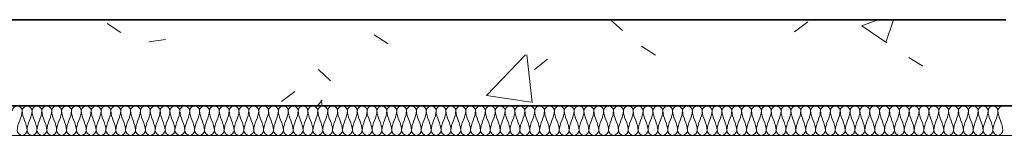
# Model space of a CAD drawing. Units: millimetres. Extents: x -59691 to -9950, y -300380 to -250420.
# Drawn here: x -47088 to -45090, y -253090 to -252855 of the extents above; entities that cross this region are included whole.
import ezdxf

# ---------------------------------------------------------------- set-up
doc = ezdxf.new("R2010")
doc.units = ezdxf.units.MM
doc.layers.add('A-DETLINM', color=8, linetype='Continuous', lineweight=9)
doc.layers.add('A-WALL', color=2, linetype='Continuous', lineweight=9)

msp = doc.modelspace()

# ---------------------------------------------------------------- hatches: boundary and pattern name
at = {"layer": 'A-WALL'}
h = msp.add_hatch(dxfattribs=at)
h.set_pattern_fill('FP_1', style=0, pattern_type=2)
h.set_pattern_definition([(50, (0, 0), (728.7365, -63.7558), [76.2, -838.2]), (355, (0, 0), (-140.9716, 764.2276), [60.96, -670.56]), (100.451, (60.7, -5.3), (587.77, 700.4668), [64.76, -712.36]), (46.184, (0, 203.2), (1084.3162, -168.171), [114.3, -1257.3]), (96.636, (90.4, 189.2), (949.61, 989.71), [97.14, -1068.54]), (351.184, (0, 203.2), (949.6206, 989.701), [91.44, -1005.84]), (21, (101.6, 152.4), (606.4579, -409.0606), [76.2, -838.2]), (326, (101.6, 152.4), (247.2083, 736.753), [60.96, -670.56]), (71.451, (152.14, 118.3), (853.6683, 327.6855), [64.76, -712.36]), (37.5, (0, 0), (12.3547, 338.22012), [33.528, -628.904, 33.528, -647.192, -673.1]), (37.5, (0, 0), (12.3547, 338.22012), [-1343.152, 33.528, -639.572]), (7.5, (0, 0), (267.27887, 400.72213), [33.528, -354.584, 33.528, -613.664, -256.54]), (7.5, (0, 0), (267.27887, 400.72213), [-1035.304, 33.528, -223.012]), (327.5, (-226.57, 0), (542.36333, -22.91534), [33.528, -220.472, 33.528, -758.952, -1051.56]), (327.5, (-226.57, 0), (542.36333, -22.91534), [-1046.48, 33.528, -1018.032]), (317.5, (-328.17, 0), (592.517, 101.7071), [33.528, -296.672, 33.528, -492.76, -746.76]), (317.5, (-328.17, 0), (592.517, 101.7071), [-856.488, 33.528, -713.232])])
h.paths.add_polyline_path([(-41808.9, -253030), (-41203.9, -253030), (-41203.9, -252855), (-42186.9, -252855), (-42186.9, -253030)], flags=0)
h.paths.add_polyline_path([(-38507.9, -253030), (-38507.9, -252855), (-39763.9, -252855), (-39763.9, -253030), (-38806.9, -253030)], flags=0)
h.paths.add_polyline_path([(-47184.3, -253030), (-45086.9, -253030), (-45086.9, -252855), (-48890.9, -252855), (-48890.9, -253030), (-47649.7, -253030)], flags=0)

# ---------------------------------------------------------------- linework, layer by layer
at = {"layer": 'A-DETLINM', "color": 7}
for points in [[(-47102.9, -253040), (-47102.9, -253035.3), (-47092.9, -253024.7), (-47082.9, -253035.3), (-47082.9, -253040)], [(-47082.9, -253040), (-47082.9, -253053.7), (-47092.9, -253066.2), (-47092.9, -253080)], [(-47082.9, -253040), (-47082.9, -253035.3), (-47072.9, -253024.7), (-47062.9, -253035.3), (-47062.9, -253040)], [(-47072.9, -253080), (-47072.9, -253066.2), (-47082.9, -253053.7), (-47082.9, -253040)], [(-47062.9, -253040), (-47062.9, -253053.7), (-47072.9, -253066.2), (-47072.9, -253080)], [(-47062.9, -253040), (-47062.9, -253035.3), (-47052.9, -253024.7), (-47042.9, -253035.3), (-47042.9, -253040)], [(-47052.9, -253080), (-47052.9, -253066.2), (-47062.9, -253053.7), (-47062.9, -253040)], [(-47042.9, -253040), (-47042.9, -253053.7), (-47052.9, -253066.2), (-47052.9, -253080)], [(-47042.9, -253040), (-47042.9, -253035.3), (-47032.9, -253024.7), (-47022.9, -253035.3), (-47022.9, -253040)], [(-47032.9, -253080), (-47032.9, -253066.2), (-47042.9, -253053.7), (-47042.9, -253040)], [(-47022.9, -253040), (-47022.9, -253053.7), (-47032.9, -253066.2), (-47032.9, -253080)], [(-47022.9, -253040), (-47022.9, -253035.3), (-47012.9, -253024.7), (-47002.9, -253035.3), (-47002.9, -253040)], [(-47012.9, -253080), (-47012.9, -253066.2), (-47022.9, -253053.7), (-47022.9, -253040)], [(-47002.9, -253040), (-47002.9, -253053.7), (-47012.9, -253066.2), (-47012.9, -253080)], [(-47002.9, -253040), (-47002.9, -253035.3), (-46992.9, -253024.7), (-46982.9, -253035.3), (-46982.9, -253040)], [(-46992.9, -253080), (-46992.9, -253066.2), (-47002.9, -253053.7), (-47002.9, -253040)], [(-46982.9, -253040), (-46982.9, -253053.7), (-46992.9, -253066.2), (-46992.9, -253080)], [(-46982.9, -253040), (-46982.9, -253035.3), (-46972.9, -253024.7), (-46962.9, -253035.3), (-46962.9, -253040)], [(-46972.9, -253080), (-46972.9, -253066.2), (-46982.9, -253053.7), (-46982.9, -253040)], [(-46962.9, -253040), (-46962.9, -253053.7), (-46972.9, -253066.2), (-46972.9, -253080)], [(-46962.9, -253040), (-46962.9, -253035.3), (-46952.9, -253024.7), (-46942.9, -253035.3), (-46942.9, -253040)], [(-46952.9, -253080), (-46952.9, -253066.2), (-46962.9, -253053.7), (-46962.9, -253040)], [(-46942.9, -253040), (-46942.9, -253053.7), (-46952.9, -253066.2), (-46952.9, -253080)], [(-46942.9, -253040), (-46942.9, -253035.3), (-46932.9, -253024.7), (-46922.9, -253035.3), (-46922.9, -253040)], [(-46932.9, -253080), (-46932.9, -253066.2), (-46942.9, -253053.7), (-46942.9, -253040)], [(-46922.9, -253040), (-46922.9, -253053.7), (-46932.9, -253066.2), (-46932.9, -253080)], [(-46922.9, -253040), (-46922.9, -253035.3), (-46912.9, -253024.7), (-46902.9, -253035.3), (-46902.9, -253040)], [(-46912.9, -253080), (-46912.9, -253066.2), (-46922.9, -253053.7), (-46922.9, -253040)], [(-46902.9, -253040), (-46902.9, -253053.7), (-46912.9, -253066.2), (-46912.9, -253080)], [(-46902.9, -253040), (-46902.9, -253035.3), (-46892.9, -253024.7), (-46882.9, -253035.3), (-46882.9, -253040)], [(-46892.9, -253080), (-46892.9, -253066.2), (-46902.9, -253053.7), (-46902.9, -253040)], [(-46882.9, -253040), (-46882.9, -253053.7), (-46892.9, -253066.2), (-46892.9, -253080)], [(-46882.9, -253040), (-46882.9, -253035.3), (-46872.9, -253024.7), (-46862.9, -253035.3), (-46862.9, -253040)], [(-46872.9, -253080), (-46872.9, -253066.2), (-46882.9, -253053.7), (-46882.9, -253040)], [(-46862.9, -253040), (-46862.9, -253053.7), (-46872.9, -253066.2), (-46872.9, -253080)], [(-46862.9, -253040), (-46862.9, -253035.3), (-46852.9, -253024.7), (-46842.9, -253035.3), (-46842.9, -253040)], [(-46852.9, -253080), (-46852.9, -253066.2), (-46862.9, -253053.7), (-46862.9, -253040)], [(-46842.9, -253040), (-46842.9, -253053.7), (-46852.9, -253066.2), (-46852.9, -253080)], [(-46842.9, -253040), (-46842.9, -253035.3), (-46832.9, -253024.7), (-46822.9, -253035.3), (-46822.9, -253040)], [(-46832.9, -253080), (-46832.9, -253066.2), (-46842.9, -253053.7), (-46842.9, -253040)], [(-46822.9, -253040), (-46822.9, -253053.7), (-46832.9, -253066.2), (-46832.9, -253080)], [(-46822.9, -253040), (-46822.9, -253035.3), (-46812.9, -253024.7), (-46802.9, -253035.3), (-46802.9, -253040)], [(-46812.9, -253080), (-46812.9, -253066.2), (-46822.9, -253053.7), (-46822.9, -253040)], [(-46802.9, -253040), (-46802.9, -253053.7), (-46812.9, -253066.2), (-46812.9, -253080)], [(-46802.9, -253040), (-46802.9, -253035.3), (-46792.9, -253024.7), (-46782.9, -253035.3), (-46782.9, -253040)], [(-46792.9, -253080), (-46792.9, -253066.2), (-46802.9, -253053.7), (-46802.9, -253040)], [(-46782.9, -253040), (-46782.9, -253053.7), (-46792.9, -253066.2), (-46792.9, -253080)], [(-46782.9, -253040), (-46782.9, -253035.3), (-46772.9, -253024.7), (-46762.9, -253035.3), (-46762.9, -253040)], [(-46772.9, -253080), (-46772.9, -253066.2), (-46782.9, -253053.7), (-46782.9, -253040)], [(-46762.9, -253040), (-46762.9, -253053.7), (-46772.9, -253066.2), (-46772.9, -253080)], [(-46762.9, -253040), (-46762.9, -253035.3), (-46752.9, -253024.7), (-46742.9, -253035.3), (-46742.9, -253040)], [(-46752.9, -253080), (-46752.9, -253066.2), (-46762.9, -253053.7), (-46762.9, -253040)], [(-46742.9, -253040), (-46742.9, -253053.7), (-46752.9, -253066.2), (-46752.9, -253080)], [(-46742.9, -253040), (-46742.9, -253035.3), (-46732.9, -253024.7), (-46722.9, -253035.3), (-46722.9, -253040)], [(-46732.9, -253080), (-46732.9, -253066.2), (-46742.9, -253053.7), (-46742.9, -253040)], [(-46722.9, -253040), (-46722.9, -253053.7), (-46732.9, -253066.2), (-46732.9, -253080)], [(-46722.9, -253040), (-46722.9, -253035.3), (-46712.9, -253024.7), (-46702.9, -253035.3), (-46702.9, -253040)], [(-46712.9, -253080), (-46712.9, -253066.2), (-46722.9, -253053.7), (-46722.9, -253040)], [(-46702.9, -253040), (-46702.9, -253053.7), (-46712.9, -253066.2), (-46712.9, -253080)], [(-46702.9, -253040), (-46702.9, -253035.3), (-46692.9, -253024.7), (-46682.9, -253035.3), (-46682.9, -253040)], [(-46692.9, -253080), (-46692.9, -253066.2), (-46702.9, -253053.7), (-46702.9, -253040)], [(-46682.9, -253040), (-46682.9, -253053.7), (-46692.9, -253066.2), (-46692.9, -253080)], [(-46682.9, -253040), (-46682.9, -253035.3), (-46672.9, -253024.7), (-46662.9, -253035.3), (-46662.9, -253040)], [(-46672.9, -253080), (-46672.9, -253066.2), (-46682.9, -253053.7), (-46682.9, -253040)], [(-46662.9, -253040), (-46662.9, -253053.7), (-46672.9, -253066.2), (-46672.9, -253080)], [(-46662.9, -253040), (-46662.9, -253035.3), (-46652.9, -253024.7), (-46642.9, -253035.3), (-46642.9, -253040)], [(-46652.9, -253080), (-46652.9, -253066.2), (-46662.9, -253053.7), (-46662.9, -253040)], [(-46642.9, -253040), (-46642.9, -253053.7), (-46652.9, -253066.2), (-46652.9, -253080)], [(-46642.9, -253040), (-46642.9, -253035.3), (-46632.9, -253024.7), (-46622.9, -253035.3), (-46622.9, -253040)], [(-46632.9, -253080), (-46632.9, -253066.2), (-46642.9, -253053.7), (-46642.9, -253040)], [(-46622.9, -253040), (-46622.9, -253053.7), (-46632.9, -253066.2), (-46632.9, -253080)], [(-46622.9, -253040), (-46622.9, -253035.3), (-46612.9, -253024.7), (-46602.9, -253035.3), (-46602.9, -253040)], [(-46612.9, -253080), (-46612.9, -253066.2), (-46622.9, -253053.7), (-46622.9, -253040)], [(-46602.9, -253040), (-46602.9, -253053.7), (-46612.9, -253066.2), (-46612.9, -253080)], [(-46602.9, -253040), (-46602.9, -253035.3), (-46592.9, -253024.7), (-46582.9, -253035.3), (-46582.9, -253040)], [(-46592.9, -253080), (-46592.9, -253066.2), (-46602.9, -253053.7), (-46602.9, -253040)], [(-46582.9, -253040), (-46582.9, -253053.7), (-46592.9, -253066.2), (-46592.9, -253080)], [(-46582.9, -253040), (-46582.9, -253035.3), (-46572.9, -253024.7), (-46562.9, -253035.3), (-46562.9, -253040)], [(-46572.9, -253080), (-46572.9, -253066.2), (-46582.9, -253053.7), (-46582.9, -253040)], [(-46562.9, -253040), (-46562.9, -253053.7), (-46572.9, -253066.2), (-46572.9, -253080)], [(-46562.9, -253040), (-46562.9, -253035.3), (-46552.9, -253024.7), (-46542.9, -253035.3), (-46542.9, -253040)], [(-46552.9, -253080), (-46552.9, -253066.2), (-46562.9, -253053.7), (-46562.9, -253040)], [(-46542.9, -253040), (-46542.9, -253053.7), (-46552.9, -253066.2), (-46552.9, -253080)], [(-46542.9, -253040), (-46542.9, -253035.3), (-46532.9, -253024.7), (-46522.9, -253035.3), (-46522.9, -253040)], [(-46532.9, -253080), (-46532.9, -253066.2), (-46542.9, -253053.7), (-46542.9, -253040)], [(-46522.9, -253040), (-46522.9, -253053.7), (-46532.9, -253066.2), (-46532.9, -253080)], [(-46522.9, -253040), (-46522.9, -253035.3), (-46512.9, -253024.7), (-46502.9, -253035.3), (-46502.9, -253040)], [(-46512.9, -253080), (-46512.9, -253066.2), (-46522.9, -253053.7), (-46522.9, -253040)], [(-46502.9, -253040), (-46502.9, -253053.7), (-46512.9, -253066.2), (-46512.9, -253080)], [(-46502.9, -253040), (-46502.9, -253035.3), (-46492.9, -253024.7), (-46482.9, -253035.3), (-46482.9, -253040)], [(-46492.9, -253080), (-46492.9, -253066.2), (-46502.9, -253053.7), (-46502.9, -253040)], [(-46482.9, -253040), (-46482.9, -253053.7), (-46492.9, -253066.2), (-46492.9, -253080)], [(-46482.9, -253040), (-46482.9, -253035.3), (-46472.9, -253024.7), (-46462.9, -253035.3), (-46462.9, -253040)], [(-46472.9, -253080), (-46472.9, -253066.2), (-46482.9, -253053.7), (-46482.9, -253040)], [(-46462.9, -253040), (-46462.9, -253053.7), (-46472.9, -253066.2), (-46472.9, -253080)], [(-46462.9, -253040), (-46462.9, -253035.3), (-46452.9, -253024.7), (-46442.9, -253035.3), (-46442.9, -253040)], [(-46452.9, -253080), (-46452.9, -253066.2), (-46462.9, -253053.7), (-46462.9, -253040)], [(-46442.9, -253040), (-46442.9, -253053.7), (-46452.9, -253066.2), (-46452.9, -253080)], [(-46442.9, -253040), (-46442.9, -253035.3), (-46432.9, -253024.7), (-46422.9, -253035.3), (-46422.9, -253040)], [(-46432.9, -253080), (-46432.9, -253066.2), (-46442.9, -253053.7), (-46442.9, -253040)], [(-46422.9, -253040), (-46422.9, -253053.7), (-46432.9, -253066.2), (-46432.9, -253080)], [(-46422.9, -253040), (-46422.9, -253035.3), (-46412.9, -253024.7), (-46402.9, -253035.3), (-46402.9, -253040)], [(-46412.9, -253080), (-46412.9, -253066.2), (-46422.9, -253053.7), (-46422.9, -253040)], [(-46402.9, -253040), (-46402.9, -253053.7), (-46412.9, -253066.2), (-46412.9, -253080)], [(-46402.9, -253040), (-46402.9, -253035.3), (-46392.9, -253024.7), (-46382.9, -253035.3), (-46382.9, -253040)], [(-46392.9, -253080), (-46392.9, -253066.2), (-46402.9, -253053.7), (-46402.9, -253040)], [(-46382.9, -253040), (-46382.9, -253053.7), (-46392.9, -253066.2), (-46392.9, -253080)], [(-46382.9, -253040), (-46382.9, -253035.3), (-46372.9, -253024.7), (-46362.9, -253035.3), (-46362.9, -253040)], [(-46372.9, -253080), (-46372.9, -253066.2), (-46382.9, -253053.7), (-46382.9, -253040)], [(-46362.9, -253040), (-46362.9, -253053.7), (-46372.9, -253066.2), (-46372.9, -253080)], [(-46362.9, -253040), (-46362.9, -253035.3), (-46352.9, -253024.7), (-46342.9, -253035.3), (-46342.9, -253040)], [(-46352.9, -253080), (-46352.9, -253066.2), (-46362.9, -253053.7), (-46362.9, -253040)], [(-46342.9, -253040), (-46342.9, -253053.7), (-46352.9, -253066.2), (-46352.9, -253080)], [(-46342.9, -253040), (-46342.9, -253035.3), (-46332.9, -253024.7), (-46322.9, -253035.3), (-46322.9, -253040)], [(-46332.9, -253080), (-46332.9, -253066.2), (-46342.9, -253053.7), (-46342.9, -253040)], [(-46322.9, -253040), (-46322.9, -253053.7), (-46332.9, -253066.2), (-46332.9, -253080)], [(-46322.9, -253040), (-46322.9, -253035.3), (-46312.9, -253024.7), (-46302.9, -253035.3), (-46302.9, -253040)], [(-46312.9, -253080), (-46312.9, -253066.2), (-46322.9, -253053.7), (-46322.9, -253040)], [(-46302.9, -253040), (-46302.9, -253053.7), (-46312.9, -253066.2), (-46312.9, -253080)], [(-46302.9, -253040), (-46302.9, -253035.3), (-46292.9, -253024.7), (-46282.9, -253035.3), (-46282.9, -253040)], [(-46292.9, -253080), (-46292.9, -253066.2), (-46302.9, -253053.7), (-46302.9, -253040)], [(-46282.9, -253040), (-46282.9, -253053.7), (-46292.9, -253066.2), (-46292.9, -253080)], [(-46282.9, -253040), (-46282.9, -253035.3), (-46272.9, -253024.7), (-46262.9, -253035.3), (-46262.9, -253040)], [(-46272.9, -253080), (-46272.9, -253066.2), (-46282.9, -253053.7), (-46282.9, -253040)], [(-46262.9, -253040), (-46262.9, -253053.7), (-46272.9, -253066.2), (-46272.9, -253080)], [(-46262.9, -253040), (-46262.9, -253035.3), (-46252.9, -253024.7), (-46242.9, -253035.3), (-46242.9, -253040)], [(-46252.9, -253080), (-46252.9, -253066.2), (-46262.9, -253053.7), (-46262.9, -253040)], [(-46242.9, -253040), (-46242.9, -253053.7), (-46252.9, -253066.2), (-46252.9, -253080)], [(-46242.9, -253040), (-46242.9, -253035.3), (-46232.9, -253024.7), (-46222.9, -253035.3), (-46222.9, -253040)], [(-46232.9, -253080), (-46232.9, -253066.2), (-46242.9, -253053.7), (-46242.9, -253040)], [(-46222.9, -253040), (-46222.9, -253053.7), (-46232.9, -253066.2), (-46232.9, -253080)], [(-46222.9, -253040), (-46222.9, -253035.3), (-46212.9, -253024.7), (-46202.9, -253035.3), (-46202.9, -253040)], [(-46212.9, -253080), (-46212.9, -253066.2), (-46222.9, -253053.7), (-46222.9, -253040)], [(-46202.9, -253040), (-46202.9, -253053.7), (-46212.9, -253066.2), (-46212.9, -253080)], [(-46202.9, -253040), (-46202.9, -253035.3), (-46192.9, -253024.7), (-46182.9, -253035.3), (-46182.9, -253040)], [(-46192.9, -253080), (-46192.9, -253066.2), (-46202.9, -253053.7), (-46202.9, -253040)], [(-46182.9, -253040), (-46182.9, -253053.7), (-46192.9, -253066.2), (-46192.9, -253080)], [(-46182.9, -253040), (-46182.9, -253035.3), (-46172.9, -253024.7), (-46162.9, -253035.3), (-46162.9, -253040)], [(-46172.9, -253080), (-46172.9, -253066.2), (-46182.9, -253053.7), (-46182.9, -253040)], [(-46162.9, -253040), (-46162.9, -253053.7), (-46172.9, -253066.2), (-46172.9, -253080)], [(-46162.9, -253040), (-46162.9, -253035.3), (-46152.9, -253024.7), (-46142.9, -253035.3), (-46142.9, -253040)], [(-46152.9, -253080), (-46152.9, -253066.2), (-46162.9, -253053.7), (-46162.9, -253040)], [(-46142.9, -253040), (-46142.9, -253053.7), (-46152.9, -253066.2), (-46152.9, -253080)], [(-46142.9, -253040), (-46142.9, -253035.3), (-46132.9, -253024.7), (-46122.9, -253035.3), (-46122.9, -253040)], [(-46132.9, -253080), (-46132.9, -253066.2), (-46142.9, -253053.7), (-46142.9, -253040)], [(-46122.9, -253040), (-46122.9, -253053.7), (-46132.9, -253066.2), (-46132.9, -253080)], [(-46122.9, -253040), (-46122.9, -253035.3), (-46112.9, -253024.7), (-46102.9, -253035.3), (-46102.9, -253040)], [(-46112.9, -253080), (-46112.9, -253066.2), (-46122.9, -253053.7), (-46122.9, -253040)], [(-46102.9, -253040), (-46102.9, -253053.7), (-46112.9, -253066.2), (-46112.9, -253080)], [(-46102.9, -253040), (-46102.9, -253035.3), (-46092.9, -253024.7), (-46082.9, -253035.3), (-46082.9, -253040)], [(-46092.9, -253080), (-46092.9, -253066.2), (-46102.9, -253053.7), (-46102.9, -253040)], [(-46082.9, -253040), (-46082.9, -253053.7), (-46092.9, -253066.2), (-46092.9, -253080)], [(-46082.9, -253040), (-46082.9, -253035.3), (-46072.9, -253024.7), (-46062.9, -253035.3), (-46062.9, -253040)], [(-46072.9, -253080), (-46072.9, -253066.2), (-46082.9, -253053.7), (-46082.9, -253040)], [(-46062.9, -253040), (-46062.9, -253053.7), (-46072.9, -253066.2), (-46072.9, -253080)], [(-46062.9, -253040), (-46062.9, -253035.3), (-46052.9, -253024.7), (-46042.9, -253035.3), (-46042.9, -253040)], [(-46052.9, -253080), (-46052.9, -253066.2), (-46062.9, -253053.7), (-46062.9, -253040)], [(-46042.9, -253040), (-46042.9, -253053.7), (-46052.9, -253066.2), (-46052.9, -253080)], [(-46042.9, -253040), (-46042.9, -253035.3), (-46032.9, -253024.7), (-46022.9, -253035.3), (-46022.9, -253040)], [(-46032.9, -253080), (-46032.9, -253066.2), (-46042.9, -253053.7), (-46042.9, -253040)], [(-46022.9, -253040), (-46022.9, -253053.7), (-46032.9, -253066.2), (-46032.9, -253080)], [(-46022.9, -253040), (-46022.9, -253035.3), (-46012.9, -253024.7), (-46002.9, -253035.3), (-46002.9, -253040)], [(-46012.9, -253080), (-46012.9, -253066.2), (-46022.9, -253053.7), (-46022.9, -253040)], [(-46002.9, -253040), (-46002.9, -253053.7), (-46012.9, -253066.2), (-46012.9, -253080)], [(-46002.9, -253040), (-46002.9, -253035.3), (-45992.9, -253024.7), (-45982.9, -253035.3), (-45982.9, -253040)], [(-45992.9, -253080), (-45992.9, -253066.2), (-46002.9, -253053.7), (-46002.9, -253040)], [(-45982.9, -253040), (-45982.9, -253053.7), (-45992.9, -253066.2), (-45992.9, -253080)], [(-45982.9, -253040), (-45982.9, -253035.3), (-45972.9, -253024.7), (-45962.9, -253035.3), (-45962.9, -253040)], [(-45972.9, -253080), (-45972.9, -253066.2), (-45982.9, -253053.7), (-45982.9, -253040)], [(-45962.9, -253040), (-45962.9, -253053.7), (-45972.9, -253066.2), (-45972.9, -253080)], [(-45962.9, -253040), (-45962.9, -253035.3), (-45952.9, -253024.7), (-45942.9, -253035.3), (-45942.9, -253040)], [(-45952.9, -253080), (-45952.9, -253066.2), (-45962.9, -253053.7), (-45962.9, -253040)], [(-45942.9, -253040), (-45942.9, -253053.7), (-45952.9, -253066.2), (-45952.9, -253080)], [(-45942.9, -253040), (-45942.9, -253035.3), (-45932.9, -253024.7), (-45922.9, -253035.3), (-45922.9, -253040)], [(-45932.9, -253080), (-45932.9, -253066.2), (-45942.9, -253053.7), (-45942.9, -253040)], [(-45922.9, -253040), (-45922.9, -253053.7), (-45932.9, -253066.2), (-45932.9, -253080)], [(-45922.9, -253040), (-45922.9, -253035.3), (-45912.9, -253024.7), (-45902.9, -253035.3), (-45902.9, -253040)], [(-45912.9, -253080), (-45912.9, -253066.2), (-45922.9, -253053.7), (-45922.9, -253040)], [(-45902.9, -253040), (-45902.9, -253053.7), (-45912.9, -253066.2), (-45912.9, -253080)], [(-45902.9, -253040), (-45902.9, -253035.3), (-45892.9, -253024.7), (-45882.9, -253035.3), (-45882.9, -253040)], [(-45892.9, -253080), (-45892.9, -253066.2), (-45902.9, -253053.7), (-45902.9, -253040)], [(-45882.9, -253040), (-45882.9, -253053.7), (-45892.9, -253066.2), (-45892.9, -253080)], [(-45882.9, -253040), (-45882.9, -253035.3), (-45872.9, -253024.7), (-45862.9, -253035.3), (-45862.9, -253040)], [(-45872.9, -253080), (-45872.9, -253066.2), (-45882.9, -253053.7), (-45882.9, -253040)], [(-45862.9, -253040), (-45862.9, -253053.7), (-45872.9, -253066.2), (-45872.9, -253080)], [(-45862.9, -253040), (-45862.9, -253035.3), (-45852.9, -253024.7), (-45842.9, -253035.3), (-45842.9, -253040)], [(-45852.9, -253080), (-45852.9, -253066.2), (-45862.9, -253053.7), (-45862.9, -253040)], [(-45842.9, -253040), (-45842.9, -253053.7), (-45852.9, -253066.2), (-45852.9, -253080)], [(-45842.9, -253040), (-45842.9, -253035.3), (-45832.9, -253024.7), (-45822.9, -253035.3), (-45822.9, -253040)], [(-45832.9, -253080), (-45832.9, -253066.2), (-45842.9, -253053.7), (-45842.9, -253040)], [(-45822.9, -253040), (-45822.9, -253053.7), (-45832.9, -253066.2), (-45832.9, -253080)], [(-45822.9, -253040), (-45822.9, -253035.3), (-45812.9, -253024.7), (-45802.9, -253035.3), (-45802.9, -253040)], [(-45812.9, -253080), (-45812.9, -253066.2), (-45822.9, -253053.7), (-45822.9, -253040)], [(-45802.9, -253040), (-45802.9, -253053.7), (-45812.9, -253066.2), (-45812.9, -253080)], [(-45802.9, -253040), (-45802.9, -253035.3), (-45792.9, -253024.7), (-45782.9, -253035.3), (-45782.9, -253040)], [(-45792.9, -253080), (-45792.9, -253066.2), (-45802.9, -253053.7), (-45802.9, -253040)], [(-45782.9, -253040), (-45782.9, -253053.7), (-45792.9, -253066.2), (-45792.9, -253080)], [(-45782.9, -253040), (-45782.9, -253035.3), (-45772.9, -253024.7), (-45762.9, -253035.3), (-45762.9, -253040)], [(-45772.9, -253080), (-45772.9, -253066.2), (-45782.9, -253053.7), (-45782.9, -253040)], [(-45762.9, -253040), (-45762.9, -253053.7), (-45772.9, -253066.2), (-45772.9, -253080)], [(-45762.9, -253040), (-45762.9, -253035.3), (-45752.9, -253024.7), (-45742.9, -253035.3), (-45742.9, -253040)], [(-45752.9, -253080), (-45752.9, -253066.2), (-45762.9, -253053.7), (-45762.9, -253040)], [(-45742.9, -253040), (-45742.9, -253053.7), (-45752.9, -253066.2), (-45752.9, -253080)], [(-45742.9, -253040), (-45742.9, -253035.3), (-45732.9, -253024.7), (-45722.9, -253035.3), (-45722.9, -253040)], [(-45732.9, -253080), (-45732.9, -253066.2), (-45742.9, -253053.7), (-45742.9, -253040)], [(-45722.9, -253040), (-45722.9, -253053.7), (-45732.9, -253066.2), (-45732.9, -253080)], [(-45722.9, -253040), (-45722.9, -253035.3), (-45712.9, -253024.7), (-45702.9, -253035.3), (-45702.9, -253040)], [(-45712.9, -253080), (-45712.9, -253066.2), (-45722.9, -253053.7), (-45722.9, -253040)], [(-45702.9, -253040), (-45702.9, -253053.7), (-45712.9, -253066.2), (-45712.9, -253080)], [(-45702.9, -253040), (-45702.9, -253035.3), (-45692.9, -253024.7), (-45682.9, -253035.3), (-45682.9, -253040)], [(-45692.9, -253080), (-45692.9, -253066.2), (-45702.9, -253053.7), (-45702.9, -253040)], [(-45682.9, -253040), (-45682.9, -253053.7), (-45692.9, -253066.2), (-45692.9, -253080)], [(-45682.9, -253040), (-45682.9, -253035.3), (-45672.9, -253024.7), (-45662.9, -253035.3), (-45662.9, -253040)], [(-45672.9, -253080), (-45672.9, -253066.2), (-45682.9, -253053.7), (-45682.9, -253040)], [(-45662.9, -253040), (-45662.9, -253053.7), (-45672.9, -253066.2), (-45672.9, -253080)], [(-45662.9, -253040), (-45662.9, -253035.3), (-45652.9, -253024.7), (-45642.9, -253035.3), (-45642.9, -253040)], [(-45652.9, -253080), (-45652.9, -253066.2), (-45662.9, -253053.7), (-45662.9, -253040)], [(-45642.9, -253040), (-45642.9, -253053.7), (-45652.9, -253066.2), (-45652.9, -253080)], [(-45642.9, -253040), (-45642.9, -253035.3), (-45632.9, -253024.7), (-45622.9, -253035.3), (-45622.9, -253040)], [(-45632.9, -253080), (-45632.9, -253066.2), (-45642.9, -253053.7), (-45642.9, -253040)], [(-45622.9, -253040), (-45622.9, -253053.7), (-45632.9, -253066.2), (-45632.9, -253080)], [(-45622.9, -253040), (-45622.9, -253035.3), (-45612.9, -253024.7), (-45602.9, -253035.3), (-45602.9, -253040)], [(-45612.9, -253080), (-45612.9, -253066.2), (-45622.9, -253053.7), (-45622.9, -253040)], [(-45602.9, -253040), (-45602.9, -253053.7), (-45612.9, -253066.2), (-45612.9, -253080)], [(-45602.9, -253040), (-45602.9, -253035.3), (-45592.9, -253024.7), (-45582.9, -253035.3), (-45582.9, -253040)], [(-45592.9, -253080), (-45592.9, -253066.2), (-45602.9, -253053.7), (-45602.9, -253040)], [(-45582.9, -253040), (-45582.9, -253053.7), (-45592.9, -253066.2), (-45592.9, -253080)], [(-45582.9, -253040), (-45582.9, -253035.3), (-45572.9, -253024.7), (-45562.9, -253035.3), (-45562.9, -253040)], [(-45572.9, -253080), (-45572.9, -253066.2), (-45582.9, -253053.7), (-45582.9, -253040)], [(-45562.9, -253040), (-45562.9, -253053.7), (-45572.9, -253066.2), (-45572.9, -253080)], [(-45562.9, -253040), (-45562.9, -253035.3), (-45552.9, -253024.7), (-45542.9, -253035.3), (-45542.9, -253040)], [(-45552.9, -253080), (-45552.9, -253066.2), (-45562.9, -253053.7), (-45562.9, -253040)], [(-45542.9, -253040), (-45542.9, -253053.7), (-45552.9, -253066.2), (-45552.9, -253080)], [(-45542.9, -253040), (-45542.9, -253035.3), (-45532.9, -253024.7), (-45522.9, -253035.3), (-45522.9, -253040)], [(-45532.9, -253080), (-45532.9, -253066.2), (-45542.9, -253053.7), (-45542.9, -253040)], [(-45522.9, -253040), (-45522.9, -253053.7), (-45532.9, -253066.2), (-45532.9, -253080)], [(-45522.9, -253040), (-45522.9, -253035.3), (-45512.9, -253024.7), (-45502.9, -253035.3), (-45502.9, -253040)], [(-45512.9, -253080), (-45512.9, -253066.2), (-45522.9, -253053.7), (-45522.9, -253040)], [(-45502.9, -253040), (-45502.9, -253053.7), (-45512.9, -253066.2), (-45512.9, -253080)], [(-45502.9, -253040), (-45502.9, -253035.3), (-45492.9, -253024.7), (-45482.9, -253035.3), (-45482.9, -253040)], [(-45492.9, -253080), (-45492.9, -253066.2), (-45502.9, -253053.7), (-45502.9, -253040)], [(-45482.9, -253040), (-45482.9, -253053.7), (-45492.9, -253066.2), (-45492.9, -253080)], [(-45482.9, -253040), (-45482.9, -253035.3), (-45472.9, -253024.7), (-45462.9, -253035.3), (-45462.9, -253040)], [(-45472.9, -253080), (-45472.9, -253066.2), (-45482.9, -253053.7), (-45482.9, -253040)], [(-45462.9, -253040), (-45462.9, -253053.7), (-45472.9, -253066.2), (-45472.9, -253080)], [(-45462.9, -253040), (-45462.9, -253035.3), (-45452.9, -253024.7), (-45442.9, -253035.3), (-45442.9, -253040)], [(-45452.9, -253080), (-45452.9, -253066.2), (-45462.9, -253053.7), (-45462.9, -253040)], [(-45442.9, -253040), (-45442.9, -253053.7), (-45452.9, -253066.2), (-45452.9, -253080)], [(-45442.9, -253040), (-45442.9, -253035.3), (-45432.9, -253024.7), (-45422.9, -253035.3), (-45422.9, -253040)], [(-45432.9, -253080), (-45432.9, -253066.2), (-45442.9, -253053.7), (-45442.9, -253040)], [(-45422.9, -253040), (-45422.9, -253053.7), (-45432.9, -253066.2), (-45432.9, -253080)], [(-45422.9, -253040), (-45422.9, -253035.3), (-45412.9, -253024.7), (-45402.9, -253035.3), (-45402.9, -253040)], [(-45412.9, -253080), (-45412.9, -253066.2), (-45422.9, -253053.7), (-45422.9, -253040)], [(-45402.9, -253040), (-45402.9, -253053.7), (-45412.9, -253066.2), (-45412.9, -253080)], [(-45402.9, -253040), (-45402.9, -253035.3), (-45392.9, -253024.7), (-45382.9, -253035.3), (-45382.9, -253040)], [(-45392.9, -253080), (-45392.9, -253066.2), (-45402.9, -253053.7), (-45402.9, -253040)], [(-45382.9, -253040), (-45382.9, -253053.7), (-45392.9, -253066.2), (-45392.9, -253080)], [(-45382.9, -253040), (-45382.9, -253035.3), (-45372.9, -253024.7), (-45362.9, -253035.3), (-45362.9, -253040)], [(-45372.9, -253080), (-45372.9, -253066.2), (-45382.9, -253053.7), (-45382.9, -253040)], [(-45362.9, -253040), (-45362.9, -253053.7), (-45372.9, -253066.2), (-45372.9, -253080)], [(-45362.9, -253040), (-45362.9, -253035.3), (-45352.9, -253024.7), (-45342.9, -253035.3), (-45342.9, -253040)], [(-45352.9, -253080), (-45352.9, -253066.2), (-45362.9, -253053.7), (-45362.9, -253040)], [(-45342.9, -253040), (-45342.9, -253053.7), (-45352.9, -253066.2), (-45352.9, -253080)], [(-45342.9, -253040), (-45342.9, -253035.3), (-45332.9, -253024.7), (-45322.9, -253035.3), (-45322.9, -253040)], [(-45332.9, -253080), (-45332.9, -253066.2), (-45342.9, -253053.7), (-45342.9, -253040)], [(-45322.9, -253040), (-45322.9, -253053.7), (-45332.9, -253066.2), (-45332.9, -253080)], [(-45322.9, -253040), (-45322.9, -253035.3), (-45312.9, -253024.7), (-45302.9, -253035.3), (-45302.9, -253040)], [(-45312.9, -253080), (-45312.9, -253066.2), (-45322.9, -253053.7), (-45322.9, -253040)], [(-45302.9, -253040), (-45302.9, -253053.7), (-45312.9, -253066.2), (-45312.9, -253080)], [(-45302.9, -253040), (-45302.9, -253035.3), (-45292.9, -253024.7), (-45282.9, -253035.3), (-45282.9, -253040)], [(-45292.9, -253080), (-45292.9, -253066.2), (-45302.9, -253053.7), (-45302.9, -253040)], [(-45282.9, -253040), (-45282.9, -253053.7), (-45292.9, -253066.2), (-45292.9, -253080)], [(-45282.9, -253040), (-45282.9, -253035.3), (-45272.9, -253024.7), (-45262.9, -253035.3), (-45262.9, -253040)], [(-45272.9, -253080), (-45272.9, -253066.2), (-45282.9, -253053.7), (-45282.9, -253040)], [(-45262.9, -253040), (-45262.9, -253053.7), (-45272.9, -253066.2), (-45272.9, -253080)], [(-45262.9, -253040), (-45262.9, -253035.3), (-45252.9, -253024.7), (-45242.9, -253035.3), (-45242.9, -253040)], [(-45252.9, -253080), (-45252.9, -253066.2), (-45262.9, -253053.7), (-45262.9, -253040)], [(-45242.9, -253040), (-45242.9, -253053.7), (-45252.9, -253066.2), (-45252.9, -253080)], [(-45242.9, -253040), (-45242.9, -253035.3), (-45232.9, -253024.7), (-45222.9, -253035.3), (-45222.9, -253040)], [(-45232.9, -253080), (-45232.9, -253066.2), (-45242.9, -253053.7), (-45242.9, -253040)], [(-45222.9, -253040), (-45222.9, -253053.7), (-45232.9, -253066.2), (-45232.9, -253080)], [(-45222.9, -253040), (-45222.9, -253035.3), (-45212.9, -253024.7), (-45202.9, -253035.3), (-45202.9, -253040)], [(-45212.9, -253080), (-45212.9, -253066.2), (-45222.9, -253053.7), (-45222.9, -253040)], [(-45202.9, -253040), (-45202.9, -253053.7), (-45212.9, -253066.2), (-45212.9, -253080)], [(-45202.9, -253040), (-45202.9, -253035.3), (-45192.9, -253024.7), (-45182.9, -253035.3), (-45182.9, -253040)], [(-45192.9, -253080), (-45192.9, -253066.2), (-45202.9, -253053.7), (-45202.9, -253040)], [(-45182.9, -253040), (-45182.9, -253053.7), (-45192.9, -253066.2), (-45192.9, -253080)], [(-45182.9, -253040), (-45182.9, -253035.3), (-45172.9, -253024.7), (-45162.9, -253035.3), (-45162.9, -253040)], [(-45172.9, -253080), (-45172.9, -253066.2), (-45182.9, -253053.7), (-45182.9, -253040)], [(-45162.9, -253040), (-45162.9, -253053.7), (-45172.9, -253066.2), (-45172.9, -253080)], [(-45162.9, -253040), (-45162.9, -253035.3), (-45152.9, -253024.7), (-45142.9, -253035.3), (-45142.9, -253040)], [(-45152.9, -253080), (-45152.9, -253066.2), (-45162.9, -253053.7), (-45162.9, -253040)], [(-45142.9, -253040), (-45142.9, -253053.7), (-45152.9, -253066.2), (-45152.9, -253080)], [(-45142.9, -253040), (-45142.9, -253035.3), (-45132.9, -253024.7), (-45122.9, -253035.3), (-45122.9, -253040)], [(-45132.9, -253080), (-45132.9, -253066.2), (-45142.9, -253053.7), (-45142.9, -253040)], [(-45122.9, -253040), (-45122.9, -253053.7), (-45132.9, -253066.2), (-45132.9, -253080)], [(-45122.9, -253040), (-45122.9, -253035.3), (-45112.9, -253024.7), (-45102.9, -253035.3), (-45102.9, -253040)], [(-45112.9, -253080), (-45112.9, -253066.2), (-45122.9, -253053.7), (-45122.9, -253040)], [(-45102.9, -253040), (-45102.9, -253053.7), (-45112.9, -253066.2), (-45112.9, -253080)], [(-45102.9, -253040), (-45102.9, -253035.3), (-45097.6, -253030), (-45092.9, -253030)], [(-45092.9, -253080), (-45092.9, -253066.2), (-45102.9, -253053.7), (-45102.9, -253040)], [(-47092.9, -253080), (-47092.9, -253084.7), (-47082.9, -253095.3), (-47072.9, -253084.7), (-47072.9, -253080)], [(-47072.9, -253080), (-47072.9, -253084.7), (-47062.9, -253095.3), (-47052.9, -253084.7), (-47052.9, -253080)], [(-47052.9, -253080), (-47052.9, -253084.7), (-47042.9, -253095.3), (-47032.9, -253084.7), (-47032.9, -253080)], [(-47032.9, -253080), (-47032.9, -253084.7), (-47022.9, -253095.3), (-47012.9, -253084.7), (-47012.9, -253080)], [(-47012.9, -253080), (-47012.9, -253084.7), (-47002.9, -253095.3), (-46992.9, -253084.7), (-46992.9, -253080)], [(-46992.9, -253080), (-46992.9, -253084.7), (-46982.9, -253095.3), (-46972.9, -253084.7), (-46972.9, -253080)], [(-46972.9, -253080), (-46972.9, -253084.7), (-46962.9, -253095.3), (-46952.9, -253084.7), (-46952.9, -253080)], [(-46952.9, -253080), (-46952.9, -253084.7), (-46942.9, -253095.3), (-46932.9, -253084.7), (-46932.9, -253080)], [(-46932.9, -253080), (-46932.9, -253084.7), (-46922.9, -253095.3), (-46912.9, -253084.7), (-46912.9, -253080)], [(-46912.9, -253080), (-46912.9, -253084.7), (-46902.9, -253095.3), (-46892.9, -253084.7), (-46892.9, -253080)], [(-46892.9, -253080), (-46892.9, -253084.7), (-46882.9, -253095.3), (-46872.9, -253084.7), (-46872.9, -253080)], [(-46872.9, -253080), (-46872.9, -253084.7), (-46862.9, -253095.3), (-46852.9, -253084.7), (-46852.9, -253080)], [(-46852.9, -253080), (-46852.9, -253084.7), (-46842.9, -253095.3), (-46832.9, -253084.7), (-46832.9, -253080)], [(-46832.9, -253080), (-46832.9, -253084.7), (-46822.9, -253095.3), (-46812.9, -253084.7), (-46812.9, -253080)], [(-46812.9, -253080), (-46812.9, -253084.7), (-46802.9, -253095.3), (-46792.9, -253084.7), (-46792.9, -253080)], [(-46792.9, -253080), (-46792.9, -253084.7), (-46782.9, -253095.3), (-46772.9, -253084.7), (-46772.9, -253080)], [(-46772.9, -253080), (-46772.9, -253084.7), (-46762.9, -253095.3), (-46752.9, -253084.7), (-46752.9, -253080)], [(-46752.9, -253080), (-46752.9, -253084.7), (-46742.9, -253095.3), (-46732.9, -253084.7), (-46732.9, -253080)], [(-46732.9, -253080), (-46732.9, -253084.7), (-46722.9, -253095.3), (-46712.9, -253084.7), (-46712.9, -253080)], [(-46712.9, -253080), (-46712.9, -253084.7), (-46702.9, -253095.3), (-46692.9, -253084.7), (-46692.9, -253080)], [(-46692.9, -253080), (-46692.9, -253084.7), (-46682.9, -253095.3), (-46672.9, -253084.7), (-46672.9, -253080)], [(-46672.9, -253080), (-46672.9, -253084.7), (-46662.9, -253095.3), (-46652.9, -253084.7), (-46652.9, -253080)], [(-46652.9, -253080), (-46652.9, -253084.7), (-46642.9, -253095.3), (-46632.9, -253084.7), (-46632.9, -253080)], [(-46632.9, -253080), (-46632.9, -253084.7), (-46622.9, -253095.3), (-46612.9, -253084.7), (-46612.9, -253080)], [(-46612.9, -253080), (-46612.9, -253084.7), (-46602.9, -253095.3), (-46592.9, -253084.7), (-46592.9, -253080)], [(-46592.9, -253080), (-46592.9, -253084.7), (-46582.9, -253095.3), (-46572.9, -253084.7), (-46572.9, -253080)], [(-46572.9, -253080), (-46572.9, -253084.7), (-46562.9, -253095.3), (-46552.9, -253084.7), (-46552.9, -253080)], [(-46552.9, -253080), (-46552.9, -253084.7), (-46542.9, -253095.3), (-46532.9, -253084.7), (-46532.9, -253080)], [(-46532.9, -253080), (-46532.9, -253084.7), (-46522.9, -253095.3), (-46512.9, -253084.7), (-46512.9, -253080)], [(-46512.9, -253080), (-46512.9, -253084.7), (-46502.9, -253095.3), (-46492.9, -253084.7), (-46492.9, -253080)], [(-46492.9, -253080), (-46492.9, -253084.7), (-46482.9, -253095.3), (-46472.9, -253084.7), (-46472.9, -253080)], [(-46472.9, -253080), (-46472.9, -253084.7), (-46462.9, -253095.3), (-46452.9, -253084.7), (-46452.9, -253080)], [(-46452.9, -253080), (-46452.9, -253084.7), (-46442.9, -253095.3), (-46432.9, -253084.7), (-46432.9, -253080)], [(-46432.9, -253080), (-46432.9, -253084.7), (-46422.9, -253095.3), (-46412.9, -253084.7), (-46412.9, -253080)], [(-46412.9, -253080), (-46412.9, -253084.7), (-46402.9, -253095.3), (-46392.9, -253084.7), (-46392.9, -253080)], [(-46392.9, -253080), (-46392.9, -253084.7), (-46382.9, -253095.3), (-46372.9, -253084.7), (-46372.9, -253080)], [(-46372.9, -253080), (-46372.9, -253084.7), (-46362.9, -253095.3), (-46352.9, -253084.7), (-46352.9, -253080)], [(-46352.9, -253080), (-46352.9, -253084.7), (-46342.9, -253095.3), (-46332.9, -253084.7), (-46332.9, -253080)], [(-46332.9, -253080), (-46332.9, -253084.7), (-46322.9, -253095.3), (-46312.9, -253084.7), (-46312.9, -253080)], [(-46312.9, -253080), (-46312.9, -253084.7), (-46302.9, -253095.3), (-46292.9, -253084.7), (-46292.9, -253080)], [(-46292.9, -253080), (-46292.9, -253084.7), (-46282.9, -253095.3), (-46272.9, -253084.7), (-46272.9, -253080)], [(-46272.9, -253080), (-46272.9, -253084.7), (-46262.9, -253095.3), (-46252.9, -253084.7), (-46252.9, -253080)], [(-46252.9, -253080), (-46252.9, -253084.7), (-46242.9, -253095.3), (-46232.9, -253084.7), (-46232.9, -253080)], [(-46232.9, -253080), (-46232.9, -253084.7), (-46222.9, -253095.3), (-46212.9, -253084.7), (-46212.9, -253080)], [(-46212.9, -253080), (-46212.9, -253084.7), (-46202.9, -253095.3), (-46192.9, -253084.7), (-46192.9, -253080)], [(-46192.9, -253080), (-46192.9, -253084.7), (-46182.9, -253095.3), (-46172.9, -253084.7), (-46172.9, -253080)], [(-46172.9, -253080), (-46172.9, -253084.7), (-46162.9, -253095.3), (-46152.9, -253084.7), (-46152.9, -253080)], [(-46152.9, -253080), (-46152.9, -253084.7), (-46142.9, -253095.3), (-46132.9, -253084.7), (-46132.9, -253080)], [(-46132.9, -253080), (-46132.9, -253084.7), (-46122.9, -253095.3), (-46112.9, -253084.7), (-46112.9, -253080)], [(-46112.9, -253080), (-46112.9, -253084.7), (-46102.9, -253095.3), (-46092.9, -253084.7), (-46092.9, -253080)], [(-46092.9, -253080), (-46092.9, -253084.7), (-46082.9, -253095.3), (-46072.9, -253084.7), (-46072.9, -253080)], [(-46072.9, -253080), (-46072.9, -253084.7), (-46062.9, -253095.3), (-46052.9, -253084.7), (-46052.9, -253080)], [(-46052.9, -253080), (-46052.9, -253084.7), (-46042.9, -253095.3), (-46032.9, -253084.7), (-46032.9, -253080)], [(-46032.9, -253080), (-46032.9, -253084.7), (-46022.9, -253095.3), (-46012.9, -253084.7), (-46012.9, -253080)], [(-46012.9, -253080), (-46012.9, -253084.7), (-46002.9, -253095.3), (-45992.9, -253084.7), (-45992.9, -253080)], [(-45992.9, -253080), (-45992.9, -253084.7), (-45982.9, -253095.3), (-45972.9, -253084.7), (-45972.9, -253080)], [(-45972.9, -253080), (-45972.9, -253084.7), (-45962.9, -253095.3), (-45952.9, -253084.7), (-45952.9, -253080)], [(-45952.9, -253080), (-45952.9, -253084.7), (-45942.9, -253095.3), (-45932.9, -253084.7), (-45932.9, -253080)], [(-45932.9, -253080), (-45932.9, -253084.7), (-45922.9, -253095.3), (-45912.9, -253084.7), (-45912.9, -253080)], [(-45912.9, -253080), (-45912.9, -253084.7), (-45902.9, -253095.3), (-45892.9, -253084.7), (-45892.9, -253080)], [(-45892.9, -253080), (-45892.9, -253084.7), (-45882.9, -253095.3), (-45872.9, -253084.7), (-45872.9, -253080)], [(-45872.9, -253080), (-45872.9, -253084.7), (-45862.9, -253095.3), (-45852.9, -253084.7), (-45852.9, -253080)], [(-45852.9, -253080), (-45852.9, -253084.7), (-45842.9, -253095.3), (-45832.9, -253084.7), (-45832.9, -253080)], [(-45832.9, -253080), (-45832.9, -253084.7), (-45822.9, -253095.3), (-45812.9, -253084.7), (-45812.9, -253080)], [(-45812.9, -253080), (-45812.9, -253084.7), (-45802.9, -253095.3), (-45792.9, -253084.7), (-45792.9, -253080)], [(-45792.9, -253080), (-45792.9, -253084.7), (-45782.9, -253095.3), (-45772.9, -253084.7), (-45772.9, -253080)], [(-45772.9, -253080), (-45772.9, -253084.7), (-45762.9, -253095.3), (-45752.9, -253084.7), (-45752.9, -253080)], [(-45752.9, -253080), (-45752.9, -253084.7), (-45742.9, -253095.3), (-45732.9, -253084.7), (-45732.9, -253080)], [(-45732.9, -253080), (-45732.9, -253084.7), (-45722.9, -253095.3), (-45712.9, -253084.7), (-45712.9, -253080)], [(-45712.9, -253080), (-45712.9, -253084.7), (-45702.9, -253095.3), (-45692.9, -253084.7), (-45692.9, -253080)], [(-45692.9, -253080), (-45692.9, -253084.7), (-45682.9, -253095.3), (-45672.9, -253084.7), (-45672.9, -253080)], [(-45672.9, -253080), (-45672.9, -253084.7), (-45662.9, -253095.3), (-45652.9, -253084.7), (-45652.9, -253080)], [(-45652.9, -253080), (-45652.9, -253084.7), (-45642.9, -253095.3), (-45632.9, -253084.7), (-45632.9, -253080)], [(-45632.9, -253080), (-45632.9, -253084.7), (-45622.9, -253095.3), (-45612.9, -253084.7), (-45612.9, -253080)], [(-45612.9, -253080), (-45612.9, -253084.7), (-45602.9, -253095.3), (-45592.9, -253084.7), (-45592.9, -253080)], [(-45592.9, -253080), (-45592.9, -253084.7), (-45582.9, -253095.3), (-45572.9, -253084.7), (-45572.9, -253080)], [(-45572.9, -253080), (-45572.9, -253084.7), (-45562.9, -253095.3), (-45552.9, -253084.7), (-45552.9, -253080)], [(-45552.9, -253080), (-45552.9, -253084.7), (-45542.9, -253095.3), (-45532.9, -253084.7), (-45532.9, -253080)], [(-45532.9, -253080), (-45532.9, -253084.7), (-45522.9, -253095.3), (-45512.9, -253084.7), (-45512.9, -253080)], [(-45512.9, -253080), (-45512.9, -253084.7), (-45502.9, -253095.3), (-45492.9, -253084.7), (-45492.9, -253080)], [(-45492.9, -253080), (-45492.9, -253084.7), (-45482.9, -253095.3), (-45472.9, -253084.7), (-45472.9, -253080)], [(-45472.9, -253080), (-45472.9, -253084.7), (-45462.9, -253095.3), (-45452.9, -253084.7), (-45452.9, -253080)], [(-45452.9, -253080), (-45452.9, -253084.7), (-45442.9, -253095.3), (-45432.9, -253084.7), (-45432.9, -253080)], [(-45432.9, -253080), (-45432.9, -253084.7), (-45422.9, -253095.3), (-45412.9, -253084.7), (-45412.9, -253080)], [(-45412.9, -253080), (-45412.9, -253084.7), (-45402.9, -253095.3), (-45392.9, -253084.7), (-45392.9, -253080)], [(-45392.9, -253080), (-45392.9, -253084.7), (-45382.9, -253095.3), (-45372.9, -253084.7), (-45372.9, -253080)], [(-45372.9, -253080), (-45372.9, -253084.7), (-45362.9, -253095.3), (-45352.9, -253084.7), (-45352.9, -253080)], [(-45352.9, -253080), (-45352.9, -253084.7), (-45342.9, -253095.3), (-45332.9, -253084.7), (-45332.9, -253080)], [(-45332.9, -253080), (-45332.9, -253084.7), (-45322.9, -253095.3), (-45312.9, -253084.7), (-45312.9, -253080)], [(-45312.9, -253080), (-45312.9, -253084.7), (-45302.9, -253095.3), (-45292.9, -253084.7), (-45292.9, -253080)], [(-45292.9, -253080), (-45292.9, -253084.7), (-45282.9, -253095.3), (-45272.9, -253084.7), (-45272.9, -253080)], [(-45272.9, -253080), (-45272.9, -253084.7), (-45262.9, -253095.3), (-45252.9, -253084.7), (-45252.9, -253080)], [(-45252.9, -253080), (-45252.9, -253084.7), (-45242.9, -253095.3), (-45232.9, -253084.7), (-45232.9, -253080)], [(-45232.9, -253080), (-45232.9, -253084.7), (-45222.9, -253095.3), (-45212.9, -253084.7), (-45212.9, -253080)], [(-45212.9, -253080), (-45212.9, -253084.7), (-45202.9, -253095.3), (-45192.9, -253084.7), (-45192.9, -253080)], [(-45192.9, -253080), (-45192.9, -253084.7), (-45182.9, -253095.3), (-45172.9, -253084.7), (-45172.9, -253080)], [(-45172.9, -253080), (-45172.9, -253084.7), (-45162.9, -253095.3), (-45152.9, -253084.7), (-45152.9, -253080)], [(-45152.9, -253080), (-45152.9, -253084.7), (-45142.9, -253095.3), (-45132.9, -253084.7), (-45132.9, -253080)], [(-45132.9, -253080), (-45132.9, -253084.7), (-45122.9, -253095.3), (-45112.9, -253084.7), (-45112.9, -253080)], [(-45112.9, -253080), (-45112.9, -253084.7), (-45102.9, -253095.3), (-45092.9, -253084.7), (-45092.9, -253080)]]:
    msp.add_open_spline(points, degree=3, dxfattribs=at)
at = {"layer": 'A-WALL', "color": 7, "lineweight": 35}
for p, q in [((-45086.9, -252855), (-48890.9, -252855)), ((-48769.4, -253030), (-41808.9, -253030))]:
    msp.add_line(p, q, dxfattribs=at)
at = {"layer": 'A-WALL', "color": 7}
msp.add_line((-41808.9, -253090), (-48992.9, -253090), dxfattribs=at)

doc.saveas('drawing.dxf')
